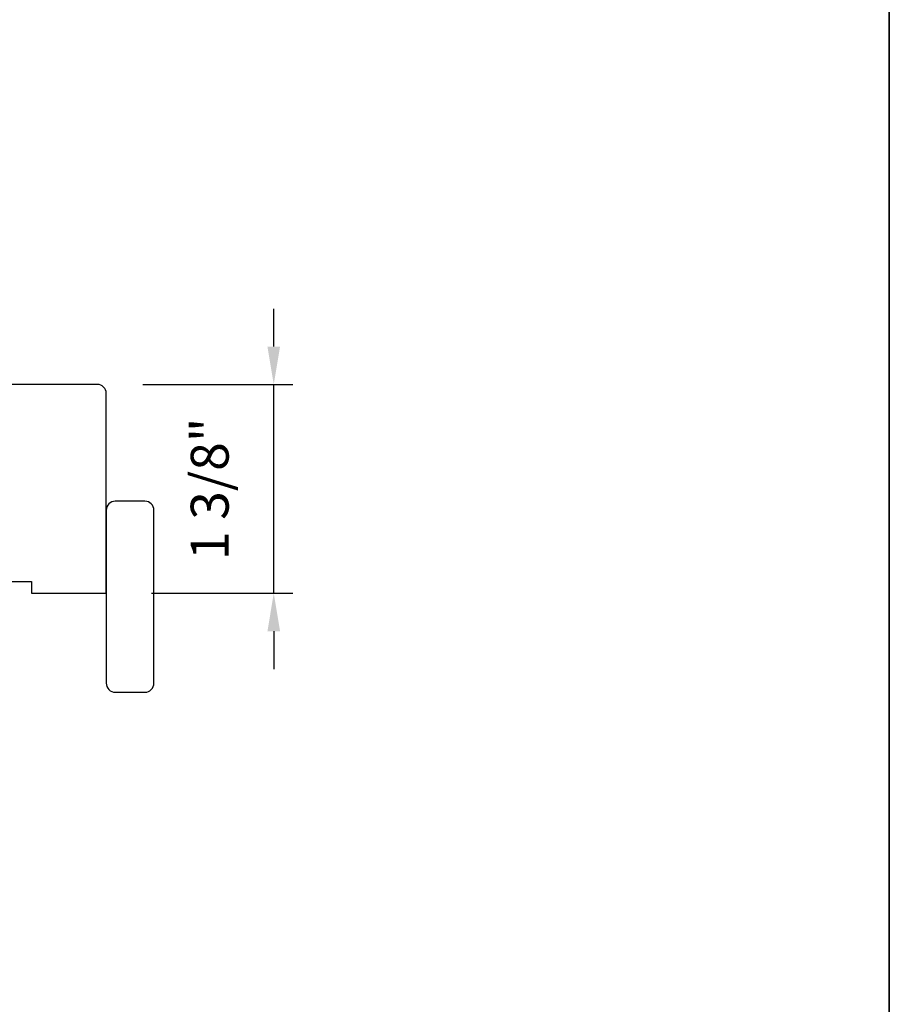
# Model space of a CAD drawing. Extents: x -5107 to -4745, y 1296 to 1376.
# Drawn here: x -5096 to -5090, y 1353 to 1360 of the extents above; entities that cross this region are included whole.
import ezdxf

# ---------------------------------------------------------------- set-up
doc = ezdxf.new("R2010")
doc.units = 0
doc.header["$LTSCALE"] = 250
doc.header["$MEASUREMENT"] = 0
doc.header["$PDMODE"] = 3
doc.header["$PDSIZE"] = -2
doc.layers.get('DEFPOINTS').update_dxf_attribs({"color": 2, "linetype": 'CONTINUOUS'})
for name, color, linetype, lineweight in [('2', 2, 'CONTINUOUS', 25), ('8', 7, 'CONTINUOUS', 35), ('Visible (ANSI)', 7, 'CONTINUOUS', 25)]:
    doc.layers.add(name, color=color, linetype=linetype, lineweight=lineweight)
doc.styles.add('ROMANS', font='romans')
doc.dimstyles.new('LWDEC$0', dxfattribs={"dimscale": 0.125, "dimtxt": 2.5, "dimasz": 1, "dimexe": 1.25, "dimexo": 3, "dimgap": 2, "dimtad": 1, "dimtoh": 1, "dimdec": 4, "dimzin": 11, "dimdsep": 46, "dimlunit": 5, "dimtxsty": 'ROMANS', "dimcen": 0, "dimdle": 1.5, "dimazin": 0, "dimtfac": 1, "dimtdec": 4, "dimtix": 1, "dimtmove": 0, "dimatfit": 3, "dimfxl": 0, "dimfrac": 2, "dimtzin": 0, "dimarcsym": 0})

# ---------------------------------------------------------------- blocks, each defined once
blk = doc.blocks.new('*D99')
at = {"layer": '2', "color": 0, "linetype": 'ByBlock', "lineweight": -2}
for p, q in [((-5093.906613702637, 1357.696664497554), (-5093.906613702637, 1357.946664497554)), ((-5094.771862882726, 1357.446664497554), (-5093.781613702637, 1357.446664497554)), ((-5093.906613702637, 1356.068717253454), (-5093.906613702637, 1357.446664497554)), ((-5094.712808000837, 1356.068717253454), (-5093.781613702637, 1356.068717253454)), ((-5093.906613702637, 1355.818717253454), (-5093.906613702637, 1355.568717253454))]:
    blk.add_line(p, q, dxfattribs=at)
at = {"layer": '2', "color": 0}
for points in [[(-5093.948280369304, 1357.696664497554), (-5093.86494703597, 1357.696664497554), (-5093.906613702637, 1357.446664497554)], [(-5093.948280369304, 1355.818717253454), (-5093.86494703597, 1355.818717253454), (-5093.906613702637, 1356.068717253454)]]:
    blk.add_solid(points, dxfattribs=at)
at = {"layer": 'DEFPOINTS', "color": 0}
for p in [(-5095.071862882726, 1357.446664497554), (-5093.906613702637, 1357.446664497554), (-5095.012808000837, 1356.068717253454)]:
    blk.add_point(p, dxfattribs=at)
at = {"layer": '2', "color": 0, "insert": (-5094.297089893112, 1356.757690875505), "char_height": 0.25, "attachment_point": 5, "rotation": 90, "style": 'ROMANS'}
blk.add_mtext('1 3/8"', dxfattribs=at)

msp = doc.modelspace()

# ---------------------------------------------------------------- linework, layer by layer
at = {"layer": '8', "linetype": 'Continuous'}
msp.add_lwpolyline([(-5106.879161598365, 1372.905884798949), (-5089.84250057393, 1372.905884798949), (-5089.84250057393, 1346.859810165191), (-5106.879161598365, 1346.859810165191)], close=True, dxfattribs=at)
at = {"layer": 'Visible (ANSI)'}
msp.add_lwpolyline([(-5095.741151544144, 1356.147457095974), (-5095.504932016584, 1356.147457095974), (-5095.504932016584, 1356.068717253454), (-5095.012808000835, 1356.068717253454), (-5095.012808000835, 1357.387609615664, 0.414213562373095), (-5095.071862882724, 1357.446664497554), (-5096.40059772525, 1357.446664497554)], format="xyb", dxfattribs=at)
msp.add_lwpolyline([(-5094.756903512644, 1356.676086771012), (-5094.953753118944, 1356.676086771012, 0.4142135623730951), (-5095.012808000835, 1356.617031889122), (-5095.012808000835, 1355.475304172582, 0.4142135623730951), (-5094.953753118944, 1355.416249290692), (-5094.756903512644, 1355.416249290692, 0.4142135623730951), (-5094.697848630755, 1355.475304172582), (-5094.697848630755, 1356.617031889122, 0.4142135623730951)], format="xyb", close=True, dxfattribs=at)

# ---------------------------------------------------------------- dimensions: what is measured, and where the dimension line sits
at = {"layer": '2'}
dim = msp.add_linear_dim(base=(-5093.906613702637, 1357.446664497554), p1=(-5095.012808000835, 1356.068717253454), p2=(-5095.071862882724, 1357.446664497554), angle=90, dimstyle='LWDEC$0', override={"dimscale": 0.1, "dimasz": 2.5, "dimpost": '"', "dimarcsym": 1}, dxfattribs=at)
dim.commit()
dim.dimension.update_dxf_attribs({"geometry": '*D99', "text_midpoint": (-5094.297089893112, 1356.757690875505)})

doc.saveas('drawing.dxf')
